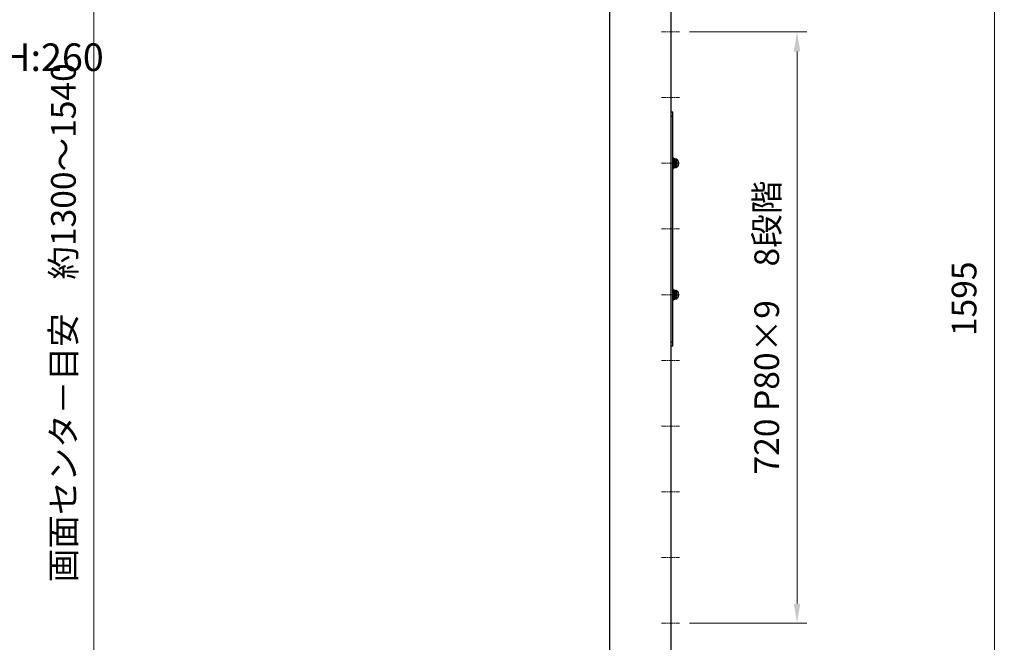
# Model space of a CAD drawing. Units: millimetres. Extents: x 61719 to 66759, y -81163 to -77599.
# Drawn here: x 63384 to 64582, y -80366 to -79608 of the extents above; entities that cross this region are included whole.
import ezdxf

# ---------------------------------------------------------------- set-up
doc = ezdxf.new("R2010")
doc.units = ezdxf.units.MM
doc.linetypes.add('AM_ISO08W050', pattern=[18, 12, -1.5, 3, -1.5])
doc.layers.get('0').update_dxf_attribs({"lineweight": 15})
for name, color, linetype, lineweight in [('AM_5', 92, 'Continuous', 15), ('AM_6', 140, 'Continuous', 13), ('AM_7', 142, 'AM_ISO08W050', 13)]:
    doc.layers.add(name, color=color, linetype=linetype, lineweight=lineweight)
doc.styles.get("Standard").update_dxf_attribs({"font": 'ISOCP.SHX', "bigfont": 'EXTFONT.SHX'})
doc.dimstyles.new('AM_ISO$0', dxfattribs={"dimtxt": 2.5, "dimasz": 2, "dimexe": 1, "dimexo": 1, "dimgap": 1.5, "dimtad": 1, "dimdsep": 46, "dimtxsty": 'STANDARD', "dimcen": 0, "dimclrd": 256, "dimclre": 256, "dimclrt": 3, "dimadec": 0, "dimazin": 2, "dimtp": 0.1, "dimtm": 0.1, "dimtfac": 0.71, "dimtmove": 0, "dimatfit": 3, "dimfxl": 1, "dimlwd": -1, "dimlwe": -1, "dimarcsym": 0})

# ---------------------------------------------------------------- blocks, each defined once
blk = doc.blocks.new('*D205')
at = {"layer": 'AM_5', "linetype": 'ByBlock'}
for p, q in [((64187.2, -79155.5), (64581.7, -79155.5)), ((64569.7, -80726.5), (64569.7, -79179.5)), ((64349.8, -80750.5), (64581.7, -80750.5))]:
    blk.add_line(p, q, dxfattribs=at)
at = {"layer": 'AM_5'}
for points in [[(64565.7, -79179.5), (64573.7, -79179.5), (64569.7, -79155.5)], [(64565.7, -80726.5), (64573.7, -80726.5), (64569.7, -80750.5)]]:
    blk.add_solid(points, dxfattribs=at)
at = {"layer": 'Defpoints', "color": 0}
for p in [(64175.2, -79155.5), (64569.7, -79155.5), (64337.8, -80750.5)]:
    blk.add_point(p, dxfattribs=at)
at = {"layer": 'AM_5', "color": 3, "insert": (64536.7, -79948), "char_height": 30, "attachment_point": 5, "rotation": 90}
blk.add_mtext('1595', dxfattribs=at)
blk = doc.blocks.new('*D211')
at = {"layer": 'AM_5', "linetype": 'ByBlock'}
for p, q in [((63999.3, -79209.8), (63461.7, -79209.8)), ((63473.7, -79233.8), (63473.7, -80726.5)), ((63635.9, -80750.5), (63461.7, -80750.5))]:
    blk.add_line(p, q, dxfattribs=at)
at = {"layer": 'AM_5'}
for points in [[(63469.7, -79233.8), (63477.7, -79233.8), (63473.7, -79209.8)], [(63469.7, -80726.5), (63477.7, -80726.5), (63473.7, -80750.5)]]:
    blk.add_solid(points, dxfattribs=at)
at = {"layer": 'Defpoints', "color": 0}
for p in [(64011.3, -79209.8), (63473.7, -80750.5), (63647.9, -80750.5)]:
    blk.add_point(p, dxfattribs=at)
at = {"layer": 'AM_5', "color": 3, "insert": (63440.7, -79977.2), "char_height": 30, "attachment_point": 5, "rotation": 90}
blk.add_mtext('画面センタ－目安\u3000約1300～1540', dxfattribs=at)
blk = doc.blocks.new('*D213')
at = {"layer": 'AM_5', "linetype": 'ByBlock'}
for p, q in [((64198.6, -79623), (64341.5, -79623)), ((64329.5, -79647), (64329.5, -80319)), ((64198.6, -80343), (64341.5, -80343))]:
    blk.add_line(p, q, dxfattribs=at)
at = {"layer": 'AM_5'}
for points in [[(64325.5, -79647), (64333.5, -79647), (64329.5, -79623)], [(64325.5, -80319), (64333.5, -80319), (64329.5, -80343)]]:
    blk.add_solid(points, dxfattribs=at)
at = {"layer": 'Defpoints', "color": 0}
for p in [(64186.6, -79623), (64186.6, -80343), (64329.5, -80343)]:
    blk.add_point(p, dxfattribs=at)
at = {"layer": 'AM_5', "color": 3, "insert": (64296.5, -79983), "char_height": 30, "attachment_point": 5, "rotation": 90}
blk.add_mtext('720 P80×9\u30008段階', dxfattribs=at)

msp = doc.modelspace()

# ---------------------------------------------------------------- linework, layer by layer
at = {"color": 7, "linetype": 'Continuous', "lineweight": 25}
for p, q in [((64101.167, -79156.52), (64101.167, -80610.52)), ((64176.167, -80610.52), (64176.167, -79156.52)), ((64176.167, -79720.519), (64178.167, -79720.519)), ((64178.167, -79725.519), (64178.167, -79720.519)), ((64176.167, -79725.519), (64178.167, -79725.519)), ((64178.167, -80000.519), (64178.167, -79725.519)), ((64179.067, -79776.519), (64178.267, -79776.519)), ((64179.367, -79780.519), (64179.167, -79780.519)), ((64179.592, -79780.023), (64179.58, -79780.063)), ((64180.048, -79780.519), (64179.845, -79780.519)), ((64178.267, -79789.519), (64179.067, -79789.519)), ((64179.334, -79785.519), (64179.856, -79785.519)), ((64181.236, -79785.519), (64181.617, -79785.519)), ((64179.067, -79936.519), (64178.267, -79936.519)), ((64179.592, -79940.023), (64179.58, -79940.063)), ((64178.267, -79949.519), (64179.067, -79949.519)), ((64179.367, -79940.519), (64179.167, -79940.519)), ((64179.334, -79945.519), (64179.856, -79945.519)), ((64180.048, -79940.519), (64179.845, -79940.519)), ((64181.236, -79945.519), (64181.617, -79945.519)), ((64176.167, -80000.519), (64178.167, -80000.519)), ((64178.167, -80005.519), (64176.167, -80005.519)), ((64178.167, -80005.519), (64178.167, -80000.519))]:
    msp.add_line(p, q, dxfattribs=at)
at = {"color": 8, "linetype": 'Continuous', "lineweight": 25}
for p, q in [((64179.067, -79776.519), (64179.067, -79789.519)), ((64181.617, -79783.019), (64181.617, -79780.519)), ((64181.617, -79785.519), (64181.617, -79783.019)), ((64179.067, -79936.519), (64179.067, -79949.519)), ((64181.617, -79943.019), (64181.617, -79940.519)), ((64181.617, -79945.519), (64181.617, -79943.019))]:
    msp.add_line(p, q, dxfattribs=at)
at = {"color": 7, "linetype": 'Continuous', "lineweight": 25}
for centre, radius, start, end in [((64178.267, -79776.619), 0.1, 90, 180), ((64179.067, -79776.619), 0.1, 0, 90), ((64181.617, -79780.019), 0.5, 270, 0), ((64180.006, -79783.019), 5.811, 23.468594, 57.360797), ((64180.006, -79783.019), 5.456, 347.781471, 12.218529), ((64178.267, -79789.419), 0.1, 180, 270), ((64179.067, -79789.419), 0.1, 270, 0), ((64181.617, -79786.019), 0.5, 0, 90), ((64180.006, -79783.019), 5.811, 302.585155, 336.685209), ((64178.267, -79936.619), 0.1, 90, 180), ((64179.067, -79936.619), 0.1, 0, 90), ((64181.617, -79940.019), 0.5, 270, 0), ((64180.006, -79943.019), 5.811, 23.468594, 57.360797), ((64178.267, -79949.419), 0.1, 180, 270), ((64179.067, -79949.419), 0.1, 270, 0), ((64181.617, -79946.019), 0.5, 0, 90), ((64180.006, -79943.019), 5.811, 302.585155, 336.685209), ((64180.006, -79943.019), 5.456, 347.781471, 12.218529)]:
    msp.add_arc(centre, radius, start, end, dxfattribs=at)
for points, knots in [([(64179.345, -79780.519), (64179.309, -79780.442), (64179.233, -79780.28), (64179.157, -79780.119), (64179.117, -79780.035)], [0, 0, 0, 0, 0.47949153, 1, 1, 1, 1]), ([(64179.167, -79776.619), (64179.167, -79776.705), (64179.167, -79776.836), (64179.167, -79777.634), (64179.167, -79778.46), (64179.167, -79779.486), (64179.167, -79780.976), (64179.167, -79783.019), (64179.167, -79785.063), (64179.167, -79786.553), (64179.167, -79787.578), (64179.167, -79788.404), (64179.167, -79789.202), (64179.167, -79789.334), (64179.167, -79789.419)], [0, 0, 0, 0, 0.11972842, 0.18418033, 0.25, 0.31581967, 0.38027158, 0.5, 0.61972842, 0.68418033, 0.75, 0.81581967, 0.88027158, 1, 1, 1, 1]), ([(64180.279, -79778.173), (64180.251, -79778.24), (64180.19, -79778.384), (64180.11, -79779.48), (64180.008, -79781.09), (64179.917, -79783.02), (64179.827, -79784.945), (64179.725, -79786.571), (64179.64, -79787.661), (64179.542, -79788.051), (64179.444, -79787.65), (64179.371, -79786.751), (64179.318, -79785.863), (64179.298, -79785.519)], [0, 0, 0, 0, 0.08327631, 0.17676178, 0.27409538, 0.36894014, 0.4637849, 0.5611185, 0.65460397, 0.75109378, 0.8475836, 0.94106906, 1, 1, 1, 1]), ([(64179.529, -79778.173), (64179.501, -79778.243), (64179.44, -79778.394), (64179.373, -79779.266), (64179.323, -79780.11), (64179.304, -79780.414)], [0, 0, 0, 0, 0.36308313, 0.77067797, 1, 1, 1, 1]), ([(64179.917, -79783.019), (64179.887, -79783.487), (64179.827, -79784.434), (64179.725, -79785.629), (64179.64, -79786.428), (64179.542, -79786.72), (64179.444, -79786.405), (64179.388, -79785.94), (64179.355, -79785.538), (64179.353, -79785.519)], [0, 0, 0, 0, 0.16444796, 0.33322982, 0.49531139, 0.66262372, 0.82993605, 0.99201762, 1, 1, 1, 1]), ([(64179.58, -79780.041), (64179.541, -79780.125), (64179.466, -79780.284), (64179.391, -79780.444), (64179.356, -79780.519)], [0, 0, 0, 0, 0.52800268, 1, 1, 1, 1]), ([(64179.771, -79785.044), (64179.761, -79784.958), (64179.735, -79784.72), (64179.686, -79784.093), (64179.643, -79783.466), (64179.606, -79782.822), (64179.566, -79782.175), (64179.508, -79781.424), (64179.455, -79780.863), (64179.411, -79780.547), (64179.379, -79780.55), (64179.367, -79780.552)], [0, 0, 0, 0, 0.07410813, 0.20740542, 0.34079564, 0.38027525, 0.5135429, 0.64682981, 0.78022691, 0.91353757, 1, 1, 1, 1]), ([(64180.642, -79777.854), (64180.593, -79777.833), (64180.474, -79777.783), (64180.267, -79777.762), (64180.043, -79777.789), (64179.772, -79777.887), (64179.623, -79778.035), (64179.526, -79778.131)], [0, 0, 0, 0, 0.1301396, 0.31309216, 0.49604472, 0.67423203, 1, 1, 1, 1]), ([(64179.859, -79780.548), (64179.819, -79780.464), (64179.74, -79780.296), (64179.661, -79780.128), (64179.622, -79780.044)], [0, 0, 0, 0, 0.49972562, 1, 1, 1, 1]), ([(64179.88, -79783.58), (64179.872, -79783.429), (64179.849, -79783.014), (64179.815, -79782.301), (64179.768, -79781.522), (64179.722, -79780.852), (64179.681, -79780.368), (64179.648, -79780.099), (64179.628, -79780.078), (64179.622, -79780.072)], [0, 0, 0, 0, 0.09475159, 0.26035703, 0.43246466, 0.60477327, 0.7707967, 0.9380713, 1, 1, 1, 1]), ([(64179.857, -79780.555), (64179.874, -79780.612), (64179.909, -79780.73), (64179.957, -79781.239), (64180.015, -79781.938), (64180.055, -79782.531), (64180.074, -79782.853), (64180.076, -79782.895)], [0, 0, 0, 0, 0.22718784, 0.47265717, 0.71807151, 0.96365694, 1, 1, 1, 1]), ([(64181.759, -79778.131), (64181.662, -79778.035), (64181.512, -79777.887), (64181.241, -79777.789), (64181.017, -79777.761), (64180.793, -79777.789), (64180.522, -79777.887), (64180.373, -79778.035), (64180.276, -79778.131)], [0, 0, 0, 0, 0.2371264, 0.36682889, 0.5, 0.63317111, 0.7628736, 1, 1, 1, 1]), ([(64181.005, -79787.866), (64181.034, -79787.798), (64181.094, -79787.654), (64181.175, -79786.559), (64181.277, -79784.949), (64181.367, -79783.018), (64181.458, -79781.094), (64181.56, -79779.467), (64181.644, -79778.378), (64181.742, -79777.987), (64181.84, -79778.391), (64181.91, -79779.246), (64181.96, -79780.075), (64181.977, -79780.361)], [0, 0, 0, 0, 0.08407484, 0.17845673, 0.27672365, 0.37247786, 0.46823208, 0.566499, 0.66088089, 0.75829594, 0.85571098, 0.95009287, 1, 1, 1, 1]), ([(64181.367, -79783.019), (64181.397, -79782.552), (64181.458, -79781.604), (64181.56, -79780.41), (64181.644, -79779.607), (64181.742, -79779.331), (64181.837, -79779.581), (64181.893, -79780.142), (64181.92, -79780.407)], [0, 0, 0, 0, 0.16777571, 0.33997303, 0.50533446, 0.67603251, 0.84673056, 1, 1, 1, 1]), ([(64182.117, -79778.689), (64182.12, -79778.637), (64182.125, -79778.527), (64182.17, -79778.427), (64182.193, -79778.374)], [0, 0, 0, 0, 0.47280281, 1, 1, 1, 1]), ([(64182.117, -79778.683), (64182.117, -79778.682), (64182.117, -79778.57), (64182.117, -79778.971), (64182.117, -79779.854), (64182.117, -79781.324), (64182.117, -79782.454), (64182.117, -79783.019)], [0, 0, 0, 0, 0.00056376, 0.25042282, 0.50028188, 0.75014094, 1, 1, 1, 1]), ([(64182.117, -79783.019), (64182.117, -79783.584), (64182.117, -79784.714), (64182.117, -79786.184), (64182.117, -79787.067), (64182.117, -79787.469), (64182.117, -79787.356), (64182.117, -79787.356)], [0, 0, 0, 0, 0.24985909, 0.49971818, 0.74957727, 0.99943635, 1, 1, 1, 1]), ([(64182.193, -79778.374), (64182.186, -79778.419), (64182.173, -79778.504), (64182.155, -79779.06), (64182.142, -79780), (64182.134, -79781.235), (64182.133, -79782.403), (64182.138, -79783.742), (64182.144, -79785.047), (64182.153, -79786.135), (64182.163, -79786.905), (64182.176, -79787.505), (64182.187, -79787.61), (64182.193, -79787.665)], [0, 0, 0, 0, 0.08324735, 0.15857829, 0.28431629, 0.38015495, 0.45011466, 0.53826985, 0.65870692, 0.73131899, 0.81213671, 0.90184587, 1, 1, 1, 1]), ([(64183.137, -79778.124), (64183.065, -79778.087), (64182.952, -79778.031), (64182.779, -79778.015), (64182.638, -79778.029), (64182.499, -79778.076), (64182.373, -79778.152), (64182.267, -79778.252), (64182.217, -79778.334), (64182.193, -79778.374)], [0, 0, 0, 0, 0.21853165, 0.34153612, 0.47128252, 0.60517645, 0.74006802, 0.87266618, 1, 1, 1, 1]), ([(64185.339, -79781.864), (64185.389, -79781.715), (64185.49, -79781.412), (64185.455, -79781.063), (64185.387, -79780.829), (64185.355, -79780.75), (64185.339, -79780.71)], [0, 0, 0, 0, 0.38975944, 0.79082192, 0.89530705, 1, 1, 1, 1]), ([(64185.339, -79785.329), (64185.389, -79785.179), (64185.49, -79784.876), (64185.455, -79784.527), (64185.387, -79784.293), (64185.355, -79784.214), (64185.339, -79784.174)], [0, 0, 0, 0, 0.38975944, 0.79082192, 0.89530705, 1, 1, 1, 1]), ([(64179.117, -79786.003), (64179.157, -79785.919), (64179.233, -79785.758), (64179.309, -79785.597), (64179.345, -79785.519)], [0, 0, 0, 0, 0.52050847, 1, 1, 1, 1]), ([(64179.526, -79787.907), (64179.623, -79788.003), (64179.772, -79788.152), (64180.043, -79788.249), (64180.267, -79788.277), (64180.491, -79788.249), (64180.762, -79788.152), (64180.912, -79788.003), (64181.009, -79787.907)], [0, 0, 0, 0, 0.2371264, 0.36682889, 0.5, 0.63317111, 0.7628736, 1, 1, 1, 1]), ([(64180.642, -79788.184), (64180.692, -79788.205), (64180.811, -79788.256), (64181.018, -79788.276), (64181.241, -79788.249), (64181.512, -79788.152), (64181.662, -79788.003), (64181.759, -79787.907)], [0, 0, 0, 0, 0.1301396, 0.31309216, 0.49604472, 0.67423203, 1, 1, 1, 1]), ([(64181.755, -79787.866), (64181.784, -79787.795), (64181.844, -79787.644), (64181.91, -79786.786), (64181.96, -79785.961), (64181.977, -79785.675)], [0, 0, 0, 0, 0.36798965, 0.78109251, 1, 1, 1, 1]), ([(64182.193, -79787.665), (64182.17, -79787.612), (64182.125, -79787.511), (64182.12, -79787.401), (64182.117, -79787.35)], [0, 0, 0, 0, 0.52719767, 1, 1, 1, 1]), ([(64182.193, -79787.665), (64182.217, -79787.705), (64182.267, -79787.786), (64182.373, -79787.886), (64182.499, -79787.963), (64182.638, -79788.009), (64182.779, -79788.024), (64182.952, -79788.008), (64183.065, -79787.951), (64183.137, -79787.915)], [0, 0, 0, 0, 0.12733382, 0.25993198, 0.39482355, 0.52871748, 0.65846388, 0.78146835, 1, 1, 1, 1]), ([(64179.345, -79940.519), (64179.309, -79940.442), (64179.233, -79940.28), (64179.157, -79940.119), (64179.117, -79940.035)], [0, 0, 0, 0, 0.47949153, 1, 1, 1, 1]), ([(64179.167, -79936.619), (64179.167, -79936.705), (64179.167, -79936.836), (64179.167, -79937.634), (64179.167, -79938.46), (64179.167, -79939.486), (64179.167, -79940.976), (64179.167, -79943.019), (64179.167, -79945.063), (64179.167, -79946.553), (64179.167, -79947.578), (64179.167, -79948.404), (64179.167, -79949.202), (64179.167, -79949.334), (64179.167, -79949.419)], [0, 0, 0, 0, 0.11972842, 0.18418033, 0.25, 0.31581967, 0.38027158, 0.5, 0.61972842, 0.68418033, 0.75, 0.81581967, 0.88027158, 1, 1, 1, 1]), ([(64179.529, -79938.173), (64179.501, -79938.243), (64179.44, -79938.393), (64179.371, -79939.294), (64179.318, -79940.178), (64179.298, -79940.519)], [0, 0, 0, 0, 0.35332579, 0.74996709, 1, 1, 1, 1]), ([(64180.279, -79938.173), (64180.251, -79938.24), (64180.19, -79938.384), (64180.11, -79939.48), (64180.008, -79941.09), (64179.917, -79943.02), (64179.827, -79944.945), (64179.725, -79946.571), (64179.64, -79947.66), (64179.542, -79948.052), (64179.444, -79947.649), (64179.373, -79946.778), (64179.323, -79945.93), (64179.304, -79945.624)], [0, 0, 0, 0, 0.08380714, 0.17788851, 0.27584254, 0.37129187, 0.46674119, 0.56469523, 0.6587766, 0.75588147, 0.85298634, 0.9470677, 1, 1, 1, 1]), ([(64179.58, -79940.041), (64179.541, -79940.125), (64179.466, -79940.284), (64179.391, -79940.444), (64179.356, -79940.519)], [0, 0, 0, 0, 0.52800268, 1, 1, 1, 1]), ([(64180.642, -79937.854), (64180.593, -79937.833), (64180.474, -79937.783), (64180.267, -79937.762), (64180.043, -79937.789), (64179.772, -79937.887), (64179.623, -79938.035), (64179.526, -79938.131)], [0, 0, 0, 0, 0.1301396, 0.31309216, 0.49604472, 0.67423203, 1, 1, 1, 1]), ([(64179.859, -79940.548), (64179.819, -79940.464), (64179.74, -79940.296), (64179.661, -79940.128), (64179.622, -79940.044)], [0, 0, 0, 0, 0.49972562, 1, 1, 1, 1]), ([(64179.88, -79943.58), (64179.872, -79943.429), (64179.849, -79943.014), (64179.815, -79942.301), (64179.768, -79941.522), (64179.722, -79940.852), (64179.681, -79940.368), (64179.648, -79940.099), (64179.628, -79940.078), (64179.622, -79940.072)], [0, 0, 0, 0, 0.09475159, 0.26035703, 0.43246466, 0.60477327, 0.7707967, 0.9380713, 1, 1, 1, 1]), ([(64181.759, -79938.131), (64181.662, -79938.035), (64181.512, -79937.887), (64181.241, -79937.789), (64181.017, -79937.761), (64180.793, -79937.789), (64180.522, -79937.887), (64180.373, -79938.035), (64180.276, -79938.131)], [0, 0, 0, 0, 0.2371264, 0.36682889, 0.5, 0.63317111, 0.7628736, 1, 1, 1, 1]), ([(64181.005, -79947.866), (64181.034, -79947.798), (64181.094, -79947.654), (64181.175, -79946.559), (64181.277, -79944.949), (64181.367, -79943.018), (64181.458, -79941.094), (64181.56, -79939.467), (64181.644, -79938.378), (64181.742, -79937.987), (64181.84, -79938.391), (64181.91, -79939.246), (64181.96, -79940.075), (64181.977, -79940.361)], [0, 0, 0, 0, 0.08407484, 0.17845673, 0.27672365, 0.37247786, 0.46823208, 0.566499, 0.66088089, 0.75829594, 0.85571098, 0.95009287, 1, 1, 1, 1]), ([(64181.367, -79943.019), (64181.397, -79942.552), (64181.458, -79941.604), (64181.56, -79940.41), (64181.644, -79939.607), (64181.742, -79939.331), (64181.837, -79939.581), (64181.893, -79940.142), (64181.92, -79940.407)], [0, 0, 0, 0, 0.16777571, 0.33997303, 0.50533446, 0.67603251, 0.84673056, 1, 1, 1, 1]), ([(64182.117, -79938.689), (64182.12, -79938.637), (64182.125, -79938.527), (64182.17, -79938.427), (64182.193, -79938.374)], [0, 0, 0, 0, 0.47280281, 1, 1, 1, 1]), ([(64182.117, -79938.683), (64182.117, -79938.682), (64182.117, -79938.57), (64182.117, -79938.971), (64182.117, -79939.854), (64182.117, -79941.324), (64182.117, -79942.454), (64182.117, -79943.019)], [0, 0, 0, 0, 0.00056376, 0.25042282, 0.50028188, 0.75014094, 1, 1, 1, 1]), ([(64182.193, -79938.374), (64182.186, -79938.419), (64182.173, -79938.504), (64182.155, -79939.06), (64182.142, -79940), (64182.134, -79941.235), (64182.133, -79942.403), (64182.138, -79943.742), (64182.144, -79945.047), (64182.153, -79946.135), (64182.163, -79946.905), (64182.176, -79947.505), (64182.187, -79947.61), (64182.193, -79947.665)], [0, 0, 0, 0, 0.08324735, 0.15857829, 0.28431629, 0.38015495, 0.45011466, 0.53826985, 0.65870692, 0.73131899, 0.81213671, 0.90184587, 1, 1, 1, 1]), ([(64183.137, -79938.124), (64183.065, -79938.087), (64182.952, -79938.031), (64182.779, -79938.015), (64182.638, -79938.029), (64182.499, -79938.076), (64182.373, -79938.152), (64182.267, -79938.252), (64182.217, -79938.334), (64182.193, -79938.374)], [0, 0, 0, 0, 0.21853165, 0.34153612, 0.47128252, 0.60517645, 0.74006802, 0.87266618, 1, 1, 1, 1]), ([(64179.117, -79946.003), (64179.157, -79945.919), (64179.233, -79945.758), (64179.309, -79945.597), (64179.345, -79945.519)], [0, 0, 0, 0, 0.52050847, 1, 1, 1, 1]), ([(64179.917, -79943.019), (64179.887, -79943.487), (64179.827, -79944.434), (64179.725, -79945.629), (64179.64, -79946.428), (64179.542, -79946.72), (64179.444, -79946.405), (64179.388, -79945.94), (64179.355, -79945.538), (64179.353, -79945.519)], [0, 0, 0, 0, 0.16444796, 0.33322982, 0.49531139, 0.66262372, 0.82993605, 0.99201762, 1, 1, 1, 1]), ([(64179.771, -79945.044), (64179.761, -79944.958), (64179.735, -79944.72), (64179.686, -79944.093), (64179.643, -79943.466), (64179.606, -79942.822), (64179.566, -79942.175), (64179.508, -79941.424), (64179.455, -79940.863), (64179.411, -79940.547), (64179.379, -79940.55), (64179.367, -79940.552)], [0, 0, 0, 0, 0.07410813, 0.20740542, 0.34079564, 0.38027525, 0.5135429, 0.64682981, 0.78022691, 0.91353757, 1, 1, 1, 1]), ([(64179.526, -79947.907), (64179.623, -79948.003), (64179.772, -79948.152), (64180.043, -79948.249), (64180.267, -79948.277), (64180.491, -79948.249), (64180.762, -79948.152), (64180.912, -79948.003), (64181.009, -79947.907)], [0, 0, 0, 0, 0.2371264, 0.36682889, 0.5, 0.63317111, 0.7628736, 1, 1, 1, 1]), ([(64179.857, -79940.555), (64179.874, -79940.612), (64179.909, -79940.73), (64179.957, -79941.239), (64180.015, -79941.938), (64180.055, -79942.531), (64180.074, -79942.853), (64180.076, -79942.895)], [0, 0, 0, 0, 0.22718784, 0.47265717, 0.71807151, 0.96365694, 1, 1, 1, 1]), ([(64180.642, -79948.184), (64180.692, -79948.205), (64180.811, -79948.256), (64181.018, -79948.276), (64181.241, -79948.249), (64181.512, -79948.152), (64181.662, -79948.003), (64181.759, -79947.907)], [0, 0, 0, 0, 0.1301396, 0.31309216, 0.49604472, 0.67423203, 1, 1, 1, 1]), ([(64181.755, -79947.866), (64181.784, -79947.795), (64181.844, -79947.644), (64181.91, -79946.786), (64181.96, -79945.961), (64181.977, -79945.675)], [0, 0, 0, 0, 0.36798965, 0.78109251, 1, 1, 1, 1]), ([(64182.117, -79943.019), (64182.117, -79943.584), (64182.117, -79944.714), (64182.117, -79946.184), (64182.117, -79947.067), (64182.117, -79947.469), (64182.117, -79947.356), (64182.117, -79947.356)], [0, 0, 0, 0, 0.24985909, 0.49971818, 0.74957727, 0.99943635, 1, 1, 1, 1]), ([(64182.193, -79947.665), (64182.17, -79947.612), (64182.125, -79947.511), (64182.12, -79947.401), (64182.117, -79947.35)], [0, 0, 0, 0, 0.52719767, 1, 1, 1, 1]), ([(64182.193, -79947.665), (64182.217, -79947.705), (64182.267, -79947.786), (64182.373, -79947.886), (64182.499, -79947.963), (64182.638, -79948.009), (64182.779, -79948.024), (64182.952, -79948.008), (64183.065, -79947.951), (64183.137, -79947.915)], [0, 0, 0, 0, 0.12733382, 0.25993198, 0.39482355, 0.52871748, 0.65846388, 0.78146835, 1, 1, 1, 1]), ([(64185.339, -79941.864), (64185.389, -79941.715), (64185.49, -79941.412), (64185.455, -79941.063), (64185.387, -79940.829), (64185.355, -79940.75), (64185.339, -79940.71)], [0, 0, 0, 0, 0.38975944, 0.79082192, 0.89530705, 1, 1, 1, 1]), ([(64185.339, -79945.329), (64185.389, -79945.179), (64185.49, -79944.876), (64185.455, -79944.527), (64185.387, -79944.293), (64185.355, -79944.214), (64185.339, -79944.174)], [0, 0, 0, 0, 0.38975944, 0.79082192, 0.89530705, 1, 1, 1, 1])]:
    msp.add_open_spline(points, degree=3, knots=knots, dxfattribs=at)
at = {"color": 8, "linetype": 'Continuous', "lineweight": 25}
for points in [[(64183.137, -79783.019), (64183.137, -79782.378), (64183.137, -79781.095), (64183.137, -79779.476), (64183.137, -79778.344), (64183.137, -79778.197), (64183.137, -79778.124)], [(64183.137, -79787.915), (64183.137, -79787.841), (64183.137, -79787.694), (64183.137, -79786.562), (64183.137, -79784.944), (64183.137, -79783.661), (64183.137, -79783.019)], [(64183.137, -79943.019), (64183.137, -79942.378), (64183.137, -79941.095), (64183.137, -79939.476), (64183.137, -79938.344), (64183.137, -79938.197), (64183.137, -79938.124)], [(64183.137, -79947.915), (64183.137, -79947.841), (64183.137, -79947.694), (64183.137, -79946.562), (64183.137, -79944.944), (64183.137, -79943.661), (64183.137, -79943.019)]]:
    msp.add_open_spline(points, degree=3, dxfattribs=at)
at = {"layer": 'AM_7', "ltscale": 0.5}
for p, q in [((64164.374, -79623.019), (64186.594, -79623.019)), ((64164.374, -79703.019), (64186.594, -79703.019)), ((64164.374, -79783.019), (64186.594, -79783.019)), ((64164.374, -79863.019), (64186.594, -79863.019)), ((64164.374, -79943.019), (64186.594, -79943.019)), ((64164.374, -80023.019), (64186.594, -80023.019)), ((64164.374, -80103.019), (64186.594, -80103.019)), ((64164.374, -80183.019), (64186.594, -80183.019)), ((64164.374, -80263.02), (64186.594, -80263.02)), ((64164.374, -80343.02), (64186.594, -80343.02))]:
    msp.add_line(p, q, dxfattribs=at)

# ---------------------------------------------------------------- texts
at = {"layer": 'AM_6', "ltscale": 0.5, "insert": (63103.016, -79581.127), "char_height": 33.6, "attachment_point": 1}
msp.add_mtext_dynamic_manual_height_columns('有効寸法\\PW:680/D:65/H:260', width=350.04797, gutter_width=210, heights=[0], dxfattribs=at)

# ---------------------------------------------------------------- dimensions: what is measured, and where the dimension line sits
at = {"layer": 'AM_5'}
dim = msp.add_linear_dim(base=(64569.728, -79155.52), p1=(64337.758, -80750.52), p2=(64175.167, -79155.52), angle=90, dimstyle='AM_ISO$0', override={"dimscale": 12, "dimtp": 3, "dimtm": 3}, dxfattribs=at)
dim.commit()
dim.dimension.update_dxf_attribs({"geometry": '*D205', "text_midpoint": (64569.728, -79947.962), "dimtype": 160})
dim = msp.add_linear_dim(base=(63473.682, -80750.52), p1=(64011.283, -79209.77), p2=(63647.855, -80750.52), angle=90, text='画面センタ－目安\u3000約1300～1540', dimstyle='AM_ISO$0', override={"dimscale": 12, "dimtp": 3, "dimtm": 3}, dxfattribs=at)
dim.commit()
dim.dimension.update_dxf_attribs({"geometry": '*D211', "text_midpoint": (63473.682, -79977.249), "dimtype": 160})
dim = msp.add_linear_dim(base=(64329.464, -80343.02), p1=(64186.594, -79623.019), p2=(64186.594, -80343.02), angle=90, text='<> P80×9\u30008段階', dimstyle='AM_ISO$0', override={"dimscale": 12, "dimpost": '', "dimtp": 3, "dimtm": 3}, dxfattribs=at)
dim.commit()
dim.dimension.update_dxf_attribs({"geometry": '*D213', "text_midpoint": (64296.457, -79983.02)})

doc.saveas('drawing.dxf')
